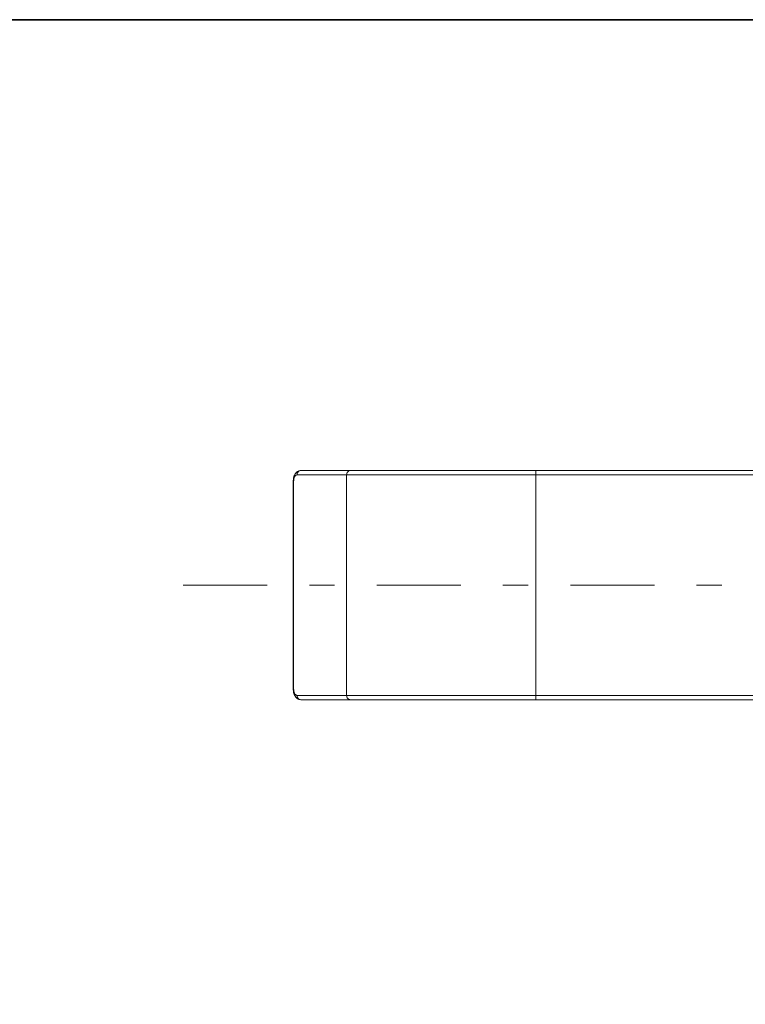
# Model space of a CAD drawing. Units: millimetres. Extents: x 0 to 250, y -250 to 0.
# Drawn here: x 127 to 163, y -50 to 0 of the extents above; entities that cross this region are included whole.
import ezdxf

# ---------------------------------------------------------------- set-up
doc = ezdxf.new("R2010")
doc.units = ezdxf.units.MM
doc.header["$MEASUREMENT"] = 0
doc.linetypes.add('AI-Linetype-4', pattern=[9.768307, 4.24709, -2.123545, 1.274127, -2.123545])
doc.layers.add('Layer 1', color=7, linetype='Continuous', lineweight=0)

# ---------------------------------------------------------------- blocks, each defined once
blk = doc.blocks.new('Block_4')
at = {"layer": 'Layer 1', "color": 18, "lineweight": 20, "true_color": 0x000000}
for p, q in [((143.469, -22.751), (140.967, -22.751)), ((173.76, -22.751), (152.812, -22.751)), ((140.576, -23.301), (140.576, -28.534)), ((140.601, -28.534), (140.601, -23.302)), ((140.772, -22.972), (143.273, -22.972)), ((143.273, -34.097), (143.273, -22.972)), ((152.812, -22.972), (173.76, -22.972)), ((152.812, -22.972), (152.812, -34.097)), ((140.576, -28.534), (140.576, -33.768)), ((140.601, -28.534), (140.601, -33.766)), ((140.772, -34.097), (143.273, -34.097)), ((152.812, -34.097), (173.76, -34.097)), ((143.469, -34.317), (140.967, -34.317)), ((173.76, -34.317), (152.812, -34.317))]:
    blk.add_line(p, q, dxfattribs=at)
at = {"layer": 'Layer 1', "color": 18, "linetype": 'AI-Linetype-4', "lineweight": 15, "true_color": 0x000000}
blk.add_line((135.022, -28.534), (192.273, -28.534), dxfattribs=at)
at = {"layer": 'Layer 1', "color": 18, "lineweight": 20, "true_color": 0x000000}
for points, knots in [([(140.932, -22.755), (140.908, -22.759), (140.883, -22.762), (140.858, -22.771), (140.837, -22.779), (140.816, -22.789), (140.795, -22.804), (140.764, -22.826), (140.732, -22.854), (140.706, -22.885), (140.664, -22.935), (140.637, -22.992), (140.615, -23.058), (140.602, -23.099), (140.591, -23.144), (140.585, -23.19), (140.58, -23.227), (140.578, -23.265), (140.576, -23.302)], [0, 0, 0, 0, 1, 1, 1, 2, 2, 2, 3, 3, 3, 4, 4, 4, 5, 5, 5, 6, 6, 6, 6]), ([(140.772, -22.972), (140.772, -22.945), (140.776, -22.917), (140.785, -22.89), (140.795, -22.863), (140.81, -22.837), (140.829, -22.816), (140.848, -22.794), (140.871, -22.778), (140.896, -22.767), (140.919, -22.756), (140.944, -22.751), (140.967, -22.751)], [0, 0, 0, 0, 1, 1, 1, 2, 2, 2, 3, 3, 3, 4, 4, 4, 4]), ([(143.273, -22.972), (143.273, -22.945), (143.278, -22.917), (143.287, -22.89), (143.297, -22.863), (143.312, -22.837), (143.331, -22.816), (143.35, -22.794), (143.373, -22.778), (143.397, -22.767), (143.421, -22.756), (143.446, -22.751), (143.469, -22.751)], [0, 0, 0, 0, 1, 1, 1, 2, 2, 2, 3, 3, 3, 4, 4, 4, 4]), ([(143.469, -22.751), (143.91, -22.751), (144.467, -22.751), (145.121, -22.751), (145.775, -22.751), (146.525, -22.751), (147.344, -22.751), (148.163, -22.751), (149.05, -22.751), (149.973, -22.751), (150.895, -22.751), (151.854, -22.751), (152.812, -22.751)], [0, 0, 0, 0, 1, 1, 1, 2, 2, 2, 3, 3, 3, 4, 4, 4, 4]), ([(152.812, -22.972), (152.812, -22.945), (152.812, -22.917), (152.812, -22.89), (152.812, -22.863), (152.812, -22.837), (152.812, -22.816), (152.812, -22.794), (152.812, -22.778), (152.812, -22.767), (152.812, -22.756), (152.812, -22.751), (152.812, -22.751)], [0, 0, 0, 0, 1, 1, 1, 2, 2, 2, 3, 3, 3, 4, 4, 4, 4]), ([(140.601, -23.302), (140.595, -23.302), (140.588, -23.302), (140.583, -23.302), (140.578, -23.302), (140.574, -23.302), (140.576, -23.302), (140.576, -23.302), (140.576, -23.302), (140.576, -23.302)], [0, 0, 0, 0, 1, 1, 1, 2, 2, 2, 3, 3, 3, 3]), ([(140.772, -22.972), (140.741, -22.972), (140.711, -22.988), (140.685, -23.017), (140.66, -23.046), (140.641, -23.086), (140.628, -23.124), (140.615, -23.164), (140.609, -23.2), (140.605, -23.229), (140.602, -23.258), (140.601, -23.28), (140.601, -23.302)], [0, 0, 0, 0, 1, 1, 1, 2, 2, 2, 3, 3, 3, 4, 4, 4, 4]), ([(152.812, -22.972), (151.834, -22.972), (150.855, -22.972), (149.913, -22.972), (148.971, -22.972), (148.065, -22.972), (147.23, -22.972), (146.393, -22.972), (145.627, -22.972), (144.96, -22.972), (144.293, -22.972), (143.723, -22.972), (143.273, -22.972)], [0, 0, 0, 0, 1, 1, 1, 2, 2, 2, 3, 3, 3, 4, 4, 4, 4]), ([(140.579, -28.534), (140.578, -28.534), (140.578, -28.534), (140.578, -28.534), (140.578, -28.534), (140.59, -28.534), (140.601, -28.534)], [0, 0, 0, 0, 1, 1, 1, 2, 2, 2, 2]), ([(140.601, -33.766), (140.595, -33.766), (140.588, -33.766), (140.583, -33.766), (140.578, -33.766), (140.574, -33.766), (140.576, -33.766), (140.576, -33.766), (140.576, -33.766), (140.576, -33.766)], [0, 0, 0, 0, 1, 1, 1, 2, 2, 2, 3, 3, 3, 3]), ([(140.576, -33.766), (140.578, -33.804), (140.58, -33.842), (140.585, -33.879), (140.591, -33.924), (140.602, -33.969), (140.615, -34.01), (140.637, -34.077), (140.664, -34.134), (140.706, -34.183), (140.732, -34.215), (140.764, -34.243), (140.795, -34.264), (140.816, -34.279), (140.837, -34.29), (140.858, -34.298), (140.883, -34.306), (140.908, -34.31), (140.932, -34.313)], [0, 0, 0, 0, 1, 1, 1, 2, 2, 2, 3, 3, 3, 4, 4, 4, 5, 5, 5, 6, 6, 6, 6]), ([(140.601, -33.766), (140.601, -33.774), (140.601, -33.783), (140.601, -33.791), (140.601, -33.799), (140.602, -33.807), (140.603, -33.816), (140.603, -33.824), (140.604, -33.832), (140.605, -33.84), (140.608, -33.858), (140.61, -33.876), (140.614, -33.893), (140.618, -33.911), (140.623, -33.928), (140.628, -33.944), (140.634, -33.965), (140.643, -33.984), (140.652, -34.001), (140.662, -34.021), (140.673, -34.038), (140.685, -34.051), (140.692, -34.059), (140.698, -34.065), (140.705, -34.071), (140.712, -34.076), (140.719, -34.081), (140.726, -34.085), (140.734, -34.089), (140.741, -34.092), (140.749, -34.094), (140.757, -34.096), (140.764, -34.096), (140.772, -34.097)], [0, 0, 0, 0, 1, 1, 1, 2, 2, 2, 3, 3, 3, 4, 4, 4, 5, 5, 5, 6, 6, 6, 7, 7, 7, 8, 8, 8, 9, 9, 9, 10, 10, 10, 11, 11, 11, 11]), ([(140.967, -34.317), (140.944, -34.317), (140.919, -34.313), (140.896, -34.302), (140.871, -34.291), (140.848, -34.274), (140.829, -34.253), (140.81, -34.231), (140.795, -34.205), (140.785, -34.178), (140.776, -34.151), (140.772, -34.123), (140.772, -34.097)], [0, 0, 0, 0, 1, 1, 1, 2, 2, 2, 3, 3, 3, 4, 4, 4, 4]), ([(143.273, -34.097), (143.723, -34.097), (144.293, -34.097), (144.96, -34.097), (145.627, -34.097), (146.393, -34.097), (147.23, -34.097), (148.065, -34.097), (148.971, -34.097), (149.913, -34.097), (150.855, -34.097), (151.834, -34.097), (152.812, -34.097)], [0, 0, 0, 0, 1, 1, 1, 2, 2, 2, 3, 3, 3, 4, 4, 4, 4]), ([(143.469, -34.317), (143.446, -34.317), (143.421, -34.313), (143.397, -34.302), (143.373, -34.291), (143.35, -34.274), (143.331, -34.253), (143.312, -34.231), (143.297, -34.205), (143.287, -34.178), (143.278, -34.151), (143.273, -34.123), (143.273, -34.097)], [0, 0, 0, 0, 1, 1, 1, 2, 2, 2, 3, 3, 3, 4, 4, 4, 4]), ([(152.812, -34.317), (152.812, -34.317), (152.812, -34.313), (152.812, -34.302), (152.812, -34.291), (152.812, -34.274), (152.812, -34.253), (152.812, -34.231), (152.812, -34.205), (152.812, -34.178), (152.812, -34.151), (152.812, -34.123), (152.812, -34.097)], [0, 0, 0, 0, 1, 1, 1, 2, 2, 2, 3, 3, 3, 4, 4, 4, 4]), ([(152.812, -34.317), (152.759, -34.317), (152.705, -34.317), (152.652, -34.317), (152.599, -34.317), (152.546, -34.317), (152.493, -34.317), (152.44, -34.317), (152.386, -34.317), (152.333, -34.317), (152.28, -34.317), (152.227, -34.317), (152.173, -34.317), (152.12, -34.317), (152.067, -34.317), (152.014, -34.317), (151.961, -34.317), (151.908, -34.317), (151.855, -34.317), (151.802, -34.317), (151.749, -34.317), (151.696, -34.317), (151.643, -34.317), (151.591, -34.317), (151.538, -34.317), (151.485, -34.317), (151.432, -34.317), (151.379, -34.317), (151.142, -34.317), (150.905, -34.317), (150.671, -34.317), (150.436, -34.317), (150.203, -34.317), (149.973, -34.317), (149.742, -34.317), (149.514, -34.317), (149.288, -34.317), (149.062, -34.317), (148.839, -34.317), (148.619, -34.317), (148.18, -34.317), (147.754, -34.317), (147.344, -34.317), (146.935, -34.317), (146.542, -34.317), (146.171, -34.317), (145.985, -34.317), (145.804, -34.317), (145.629, -34.317), (145.454, -34.317), (145.285, -34.317), (145.121, -34.317), (144.957, -34.317), (144.8, -34.317), (144.649, -34.317), (144.498, -34.317), (144.353, -34.317), (144.215, -34.317), (144.16, -34.317), (144.105, -34.317), (144.052, -34.317), (143.999, -34.317), (143.948, -34.317), (143.896, -34.317), (143.846, -34.317), (143.796, -34.317), (143.747, -34.317), (143.699, -34.317), (143.651, -34.317), (143.605, -34.317), (143.559, -34.317), (143.514, -34.317), (143.469, -34.317)], [0, 0, 0, 0, 1, 1, 1, 2, 2, 2, 3, 3, 3, 4, 4, 4, 5, 5, 5, 6, 6, 6, 7, 7, 7, 8, 8, 8, 9, 9, 9, 10, 10, 10, 11, 11, 11, 12, 12, 12, 13, 13, 13, 14, 14, 14, 15, 15, 15, 16, 16, 16, 17, 17, 17, 18, 18, 18, 19, 19, 19, 20, 20, 20, 21, 21, 21, 22, 22, 22, 23, 23, 23, 24, 24, 24, 24])]:
    blk.add_open_spline(points, degree=3, knots=knots, dxfattribs=at)

msp = doc.modelspace()

# ---------------------------------------------------------------- linework, layer by layer
at = {"layer": 'Layer 1', "color": 18, "lineweight": 35, "true_color": 0x000000}
msp.add_lwpolyline([(250, -250), (0, -250), (0, 0), (250, 0)], close=True, dxfattribs=at)

# ---------------------------------------------------------------- block references
at = {"layer": 'Layer 1'}
msp.add_blockref('Block_4', (0, 0), dxfattribs=at)

doc.saveas('drawing.dxf')
